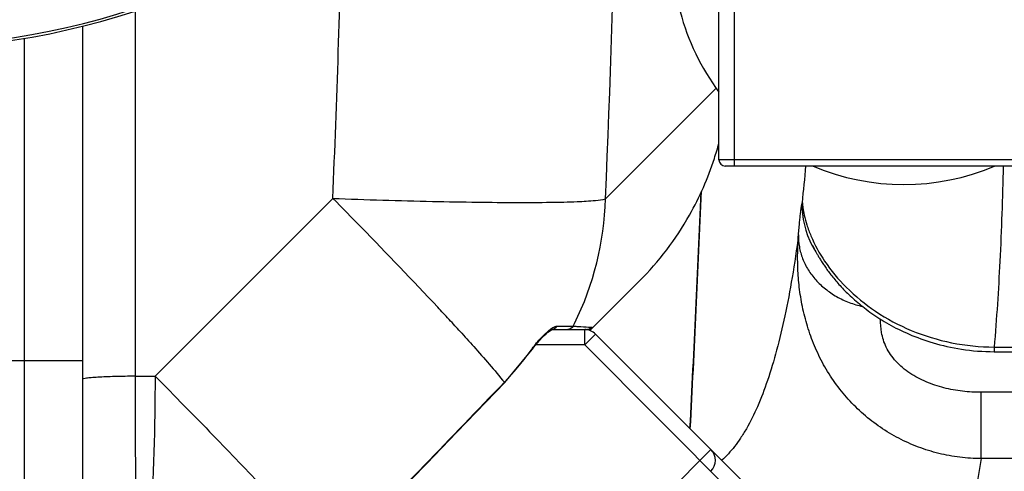
# Model space of a CAD drawing. Units: millimetres. Extents: x -2303 to 3854, y -460 to 3399.
# Drawn here: x 727 to 1046, y 124 to 270 of the extents above; entities that cross this region are included whole.
import ezdxf

# ---------------------------------------------------------------- set-up
doc = ezdxf.new("R2010")
doc.units = ezdxf.units.MM
doc.header["$LTSCALE"] = 46.255
doc.header["$PDMODE"] = 3
doc.header["$PDSIZE"] = 0.3125
doc.layers.get('0').update_dxf_attribs({"linetype": 'CONTINUOUS'})
doc.layers.get('Defpoints').update_dxf_attribs({"linetype": 'CONTINUOUS'})
doc.layers.add('AM_5', color=3, linetype='CONTINUOUS', lineweight=25)
doc.layers.add('RUNDUNGEN', color=7, linetype='CONTINUOUS')
doc.styles.get("Standard").update_dxf_attribs({"font": 'txt', "width": 0.7})
doc.dimstyles.new('AM_DIN$0', dxfattribs={"dimtxt": 3.5, "dimasz": 2.5, "dimexe": 1, "dimexo": 1, "dimgap": 1.5, "dimtad": 1, "dimdsep": 46, "dimtxsty": 'STANDARD', "dimcen": 0, "dimclrd": 256, "dimclre": 256, "dimclrt": 2, "dimadec": 0, "dimazin": 2, "dimtp": 0.1, "dimtm": 0.1, "dimtfac": 0.71, "dimtdec": 3, "dimtmove": 0, "dimatfit": 3, "dimfxl": 1, "dimlwd": -1, "dimlwe": -1, "dimarcsym": 0})

# ---------------------------------------------------------------- blocks, each defined once
blk = doc.blocks.new('*D27')
at = {"layer": 'AM_5', "ltscale": 10, "transparency": 16777216}
for p, q in [((1272.44, 987.5), (2543.01, 987.5)), ((2542.01, 957.5), (2542.01, -93.49)), ((-969.31, -123.49), (2543.01, -123.49))]:
    blk.add_line(p, q, dxfattribs=at)
for points in [[(2537.01, 957.5), (2547.01, 957.5), (2542.01, 987.5)], [(2537.01, -93.49), (2547.01, -93.49), (2542.01, -123.49)]]:
    blk.add_solid(points, dxfattribs=at)
at = {"layer": 'Defpoints', "color": 0, "ltscale": 10, "transparency": 16777216}
for p in [(1271.44, 987.5), (-970.31, -123.49), (2542.01, -123.49)]:
    blk.add_point(p, dxfattribs=at)
at = {"layer": 'AM_5', "color": 2, "ltscale": 10, "transparency": 16777216, "insert": (2509.51, 432.01), "char_height": 35, "attachment_point": 5, "rotation": 90}
blk.add_mtext('1130', dxfattribs=at)

msp = doc.modelspace()

# ---------------------------------------------------------------- linework, layer by layer
at = {"color": 9, "linetype": 'Continuous'}
for p, q in [((764.061, 154.348), (764.062, 272.795)), ((727.937, 263.874), (727.938, 58.27)), ((916.657, 211.863), (952.531, 247.74)), ((770.485, 154.348), (828.149, 212.012)), ((900.869, 170.586), (905.788, 170.587)), ((905.788, 170.587), (906.134, 170.586)), ((909.87, 164.501), (909.87, 169.501)), ((913.405, 168.036), (909.87, 164.501)), ((909.87, 164.501), (893.967, 164.501)), ((909.87, 164.501), (962.139, 112.231)), ((892.165, 162.423), (892.292, 162.332)), ((676.938, 159.498), (746.938, 159.498)), ((764.061, 154.348), (770.485, 154.348)), ((883.8, 152.392), (883.912, 152.284)), ((891.46, 71.238), (950.831, 130.61))]:
    msp.add_line(p, q, dxfattribs=at)
at = {"color": 7, "linetype": 'Continuous'}
for p, q in [((746.938, 267.853), (746.938, 67.431)), ((911.585, 169.145), (927.598, 185.158)), ((899.198, 169.501), (910.754, 169.501)), ((913.405, 168.036), (1010.592, 70.85)), ((883.912, 152.284), (892.292, 162.332))]:
    msp.add_line(p, q, dxfattribs=at)
for points in [[(894.558, 165.21), (895.34, 166.095), (896.077, 166.879), (896.761, 167.561), (897.388, 168.142), (897.954, 168.622), (898.448, 169.001), (898.867, 169.28), (899.17, 169.447), (899.247, 169.481)], [(892.292, 162.332), (892.903, 163.159), (893.741, 164.229), (894.558, 165.21)], [(831.692, 98.335), (838.589, 105.424), (848.716, 115.852), (858.626, 126.08), (868.319, 136.106), (877.795, 145.93), (883.912, 152.284)]]:
    msp.add_lwpolyline(points, dxfattribs=at)
for centre, radius, start, end in [((686.938, 507.498), 247.056, 195, 165), ((1013.438, 291.498), 75, 323.13359, 182.52323), ((1013.438, 291.498), 75, 194.61915, 216.86641), ((856.799, 255.824), 100.034, 342.01533, 345.05574), ((856.593, 255.918), 100.258, 330.55015, 342.00074), ((1013.438, 291.498), 75, 246.93365, 293.06635), ((856.902, 255.755), 99.909, 315.03962, 330.54417), ((909.87, 164.501), 5, 45, 90), ((947.296, 127.074), 5, 315, 45)]:
    msp.add_arc(centre, radius, start, end, dxfattribs=at)
at = {"color": 9, "linetype": 'Continuous'}
for centre, radius, start, end in [((686.938, 507.498), 246.237, 195, 165), ((-6352.537, 507.398), 7275.199, 357.6718741, 359.4089054), ((-6434.854, 507.34), 7269.005, 357.6715216, 358.4212489), ((818.233, 214.975), 98.473, 333.75773, 358.18906), ((72.713, -560.246), 1079.993, 42.891652, 43.029255), ((159.639, -479.532), 961.373, 42.559148, 42.893393), ((266.988, -380.824), 815.54, 42.379745, 42.552041), ((819.085, 214.601), 97.544, 333.17697, 333.73312), ((928.643, 136.141), 44.959, 142.76971, 144.22812), ((817.34, 216.321), 92.217, 316.11224, 324.23386), ((-7920.35, 8616.483), 12212.858, 315.775925, 316.1281689)]:
    msp.add_arc(centre, radius, start, end, dxfattribs=at)
for points, knots in [([(828.149, 212.012), (838.928, 211.62), (854.558, 211.147), (874.493, 210.786), (887.276, 210.674), (898.06, 210.727), (906.559, 210.891), (912.485, 211.26), (915.608, 211.534), (916.657, 211.863)], [0, 0, 0, 0, 0.3653079, 0.5295682, 0.6752634, 0.7982096, 0.8949361, 0.9627782, 1, 1, 1, 1]), ([(828.149, 212.012), (831.224, 208.907), (842.689, 197.253), (854.02, 185.467), (862.194, 176.711)], [0, 0, 0, 0, 0.2672967, 1, 1, 1, 1]), ([(892.846, 163.343), (893.775, 164.566), (895.595, 166.733), (897.628, 168.722), (898.657, 169.504)], [0, 0, 0, 0, 0.5431753, 1, 1, 1, 1]), ([(898.657, 169.504), (898.836, 169.64), (899.441, 170.07), (900.11, 170.467), (900.623, 170.562)], [0, 0, 0, 0, 0.3019267, 1, 1, 1, 1]), ([(900.623, 170.562), (900.665, 170.569), (900.746, 170.581), (900.829, 170.586), (900.869, 170.586)], [0, 0, 0, 0, 0.5162179, 1, 1, 1, 1]), ([(906.134, 170.586), (906.681, 170.563), (908.35, 170.488), (910.019, 170.404), (911.138, 170.314)], [0, 0, 0, 0, 0.328181, 1, 1, 1, 1]), ([(910.754, 169.501), (910.764, 169.501), (910.695, 169.447), (910.688, 169.433), (910.664, 169.41)], [0, 0, 0, 0, 0.2321038, 1, 1, 1, 1]), ([(869.422, 168.884), (870.912, 167.251), (875.8, 161.839), (880.621, 156.358), (883.8, 152.392)], [0, 0, 0, 0, 0.3030512, 1, 1, 1, 1]), ([(764.061, 154.348), (761.836, 154.336), (758.62, 154.292), (754.558, 154.163), (752.002, 154.047), (749.967, 153.905), (748.341, 153.768), (747.555, 153.599), (746.938, 153.492), (746.938, 153.369)], [0, 0, 0, 0, 0.3880567, 0.5602337, 0.7097802, 0.8318078, 0.9224377, 0.9785956, 1, 1, 1, 1]), ([(765.072, 70.521), (764.65, 82.047), (764.247, 109.993), (764.077, 137.937), (764.061, 154.348)], [0, 0, 0, 0, 0.4127459, 1, 1, 1, 1]), ([(770.485, 154.348), (770.4, 137.951), (769.784, 114.901), (767.531, 86.966), (766.025, 75.418), (765.072, 70.521)], [0, 0, 0, 0, 0.5850522, 0.8219784, 1, 1, 1, 1]), ([(770.485, 154.348), (776.8, 147.985), (788.696, 135.889), (804.928, 119.043), (817.753, 105.316), (824.968, 97.291), (827.75, 93.934)], [0, 0, 0, 0, 0.3230204, 0.6113352, 0.842902, 1, 1, 1, 1])]:
    msp.add_open_spline(points, degree=3, knots=knots, dxfattribs=at)
for points in [[(900.869, 170.586), (900.58, 169.988), (899.862, 169.501), (899.198, 169.501)], [(906.134, 170.586), (905.817, 169.969), (905.051, 169.501), (904.358, 169.501)], [(911.138, 170.314), (911.364, 170.296), (911.59, 170.276), (911.815, 170.251)], [(911.815, 170.251), (911.966, 170.235), (912.116, 170.217), (912.266, 170.191)]]:
    msp.add_open_spline(points, degree=3, dxfattribs=at)
at = {"color": 7, "linetype": 'Continuous'}
msp.add_open_spline([(912.266, 170.191), (911.903, 169.772), (911.308, 169.501), (910.754, 169.501)], degree=3, dxfattribs=at)
msp.add_open_spline([(912.266, 170.191), (912.293, 170.187), (912.123, 170.05), (912.062, 169.905), (911.746, 169.573), (911.554, 169.342), (911.434, 169.206)], degree=3, knots=[0, 0, 0, 0, 0.0644309, 0.2606747, 0.5778195, 1, 1, 1, 1], dxfattribs=at)
at = {"layer": 'RUNDUNGEN', "color": 7, "linetype": 'Continuous'}
for p, q in [((953.438, 224.498), (953.438, 312.498)), ((1071.438, 222.498), (955.438, 222.498)), ((983.819, 196.744), (983.811, 196.76)), ((984.066, 196.249), (984.176, 196.032)), ((984.176, 196.032), (984.306, 195.779)), ((1042.742, 162.322), (1220.625, 162.322))]:
    msp.add_line(p, q, dxfattribs=at)
at = {"layer": 'RUNDUNGEN', "color": 9, "linetype": 'Continuous'}
for p, q in [((958.438, 222.498), (958.438, 312.498)), ((1073.438, 224.498), (953.438, 224.498)), ((1042.742, 163.823), (1220.625, 163.823)), ((1042.742, 163.823), (1042.742, 162.322)), ((1216.352, 149.152), (1038.543, 149.152)), ((1038.543, 127.634), (1038.543, 149.152)), ((1216.352, 127.634), (1038.543, 127.634))]:
    msp.add_line(p, q, dxfattribs=at)
at = {"layer": 'RUNDUNGEN', "color": 7, "linetype": 'Continuous'}
for points in [[(983.813, 196.755), (983.875, 196.631), (984.066, 196.249)], [(984.306, 195.779), (984.378, 195.64), (984.454, 195.492), (984.536, 195.337), (984.622, 195.173), (984.713, 195.002), (984.809, 194.823), (984.91, 194.636), (985.017, 194.441), (985.128, 194.239), (985.245, 194.03), (985.368, 193.813), (985.496, 193.588), (985.629, 193.357), (985.769, 193.117), (985.915, 192.871), (986.067, 192.617), (986.225, 192.356), (986.39, 192.087), (986.562, 191.811), (986.741, 191.527), (986.928, 191.236), (987.122, 190.938), (987.323, 190.633), (987.532, 190.32), (987.749, 190.001), (987.974, 189.675), (988.206, 189.343), (988.447, 189.005), (988.696, 188.661), (988.953, 188.311), (989.219, 187.956), (989.493, 187.595), (989.776, 187.229), (990.068, 186.858), (990.369, 186.482), (990.679, 186.101), (990.998, 185.716), (991.326, 185.327), (991.664, 184.933), (992.011, 184.536), (992.369, 184.135), (992.736, 183.73), (993.113, 183.322), (993.5, 182.911), (993.897, 182.497), (994.304, 182.081), (994.722, 181.662), (995.15, 181.24), (995.59, 180.817), (996.04, 180.391), (996.502, 179.964), (996.975, 179.534), (997.46, 179.103), (997.957, 178.67), (998.467, 178.236), (998.99, 177.8), (999.525, 177.363), (1000.074, 176.925), (1000.636, 176.487), (1001.212, 176.048), (1001.802, 175.609), (1002.406, 175.169), (1003.025, 174.73), (1003.659, 174.291), (1004.308, 173.853), (1004.972, 173.416), (1005.653, 172.98), (1006.349, 172.545), (1007.061, 172.113), (1007.79, 171.683), (1008.536, 171.256), (1009.298, 170.832), (1010.079, 170.412), (1010.876, 169.995), (1011.692, 169.583), (1012.525, 169.176), (1013.377, 168.774), (1014.248, 168.378), (1015.137, 167.988), (1016.046, 167.605), (1016.975, 167.23), (1017.923, 166.862), (1018.891, 166.503), (1019.879, 166.154), (1020.888, 165.814), (1021.918, 165.485), (1022.969, 165.167), (1024.041, 164.861), (1025.136, 164.567), (1026.252, 164.287), (1027.392, 164.022), (1028.554, 163.772), (1029.739, 163.537), (1030.948, 163.32), (1032.18, 163.121), (1033.436, 162.942), (1034.717, 162.782), (1036.021, 162.645), (1037.349, 162.529), (1038.702, 162.438), (1040.078, 162.372), (1041.479, 162.333), (1042.742, 162.322)]]:
    msp.add_lwpolyline(points, dxfattribs=at)
for centre, radius, start, end in [((686.938, 507.498), 247.056, 195, 165), ((955.438, 224.498), 2, 180, 270), ((-6056.614, 507.498), 7010.413, 356.9741068, 357.6005941)]:
    msp.add_arc(centre, radius, start, end, dxfattribs=at)
at = {"layer": 'RUNDUNGEN', "color": 9, "linetype": 'Continuous'}
for centre, radius, start, end in [((394.639, 274.729), 589.357, 353.752097, 354.915457), ((-6056.614, 507.498), 7010.535, 356.9730919, 357.6035831), ((1007.459, 209.476), 26.987, 177.63593, 208.30346), ((1007.491, 209.491), 27.023, 208.30079, 213.11028)]:
    msp.add_arc(centre, radius, start, end, dxfattribs=at)
for points, knots in [([(1045.682, 222.497), (1045.449, 212.198), (1044.778, 192.622), (1043.52, 173.073), (1042.742, 163.823)], [0, 0, 0, 0, 0.5260172, 1, 1, 1, 1]), ([(979.237, 200.155), (979.301, 200.907), (979.426, 202.325), (979.613, 204.321), (979.789, 206.051), (979.952, 207.508), (980.084, 208.548), (980.186, 209.238), (980.253, 209.649), (980.317, 209.988), (980.376, 210.254), (980.431, 210.448), (980.472, 210.552), (980.495, 210.589)], [0, 0, 0, 0, 0.2151403, 0.4058717, 0.5713597, 0.7108831, 0.8238442, 0.8702159, 0.9097883, 0.9425335, 0.9684441, 0.9875527, 1, 1, 1, 1]), ([(980.495, 210.589), (980.546, 210.06), (980.7, 208.711), (981.143, 206.318), (981.976, 203.239), (983.873, 198.112), (987.784, 191.008), (994.786, 182.619), (1004.271, 174.918), (1015.844, 168.76), (1028.901, 164.781), (1038.109, 163.842), (1042.742, 163.823)], [0, 0, 0, 0, 0.0188826, 0.0482171, 0.086366, 0.1320614, 0.2422061, 0.3725579, 0.5179217, 0.6735751, 0.8354128, 1, 1, 1, 1]), ([(979.237, 200.155), (978.63, 195.552), (977.334, 186.774), (974.995, 174.299), (972.355, 163.138), (969.416, 153.296), (966.178, 144.776), (963.135, 138.578), (960.522, 134.331), (957.984, 130.795), (955.844, 128.452), (954.318, 127.114)], [0, 0, 0, 0, 0.1775693, 0.3392817, 0.4853284, 0.616023, 0.731855, 0.8335781, 0.8795146, 0.9224056, 1, 1, 1, 1]), ([(1038.543, 127.634), (1036.226, 127.646), (1031.591, 127.942), (1024.741, 129.204), (1018.089, 131.268), (1011.73, 134.106), (1005.756, 137.681), (1000.256, 141.939), (995.307, 146.809), (990.975, 152.205), (987.309, 158.027), (984.334, 164.16), (982.054, 170.477), (980.441, 176.846), (979.442, 183.127), (978.977, 189.175), (978.936, 194.828), (979.115, 198.442), (979.237, 200.155)], [0, 0, 0, 0, 0.0656557, 0.1313121, 0.1969665, 0.2626135, 0.328241, 0.393822, 0.4593036, 0.5245924, 0.5895376, 0.6539145, 0.7174063, 0.7795823, 0.8398632, 0.897468, 0.9513312, 1, 1, 1, 1]), ([(979.237, 200.155), (979.203, 198.862), (979.399, 196.244), (980.474, 192.421), (982.295, 188.794), (984.805, 185.469), (987.927, 182.54), (991.572, 180.087), (995.632, 178.179), (998.527, 177.31), (1000.007, 176.978)], [0, 0, 0, 0, 0.1152485, 0.2321742, 0.3518216, 0.4748662, 0.6015567, 0.73172, 0.8648128, 1, 1, 1, 1]), ([(1038.543, 149.152), (1036.509, 149.152), (1032.438, 149.388), (1026.427, 150.477), (1020.634, 152.372), (1015.284, 155.166), (1011.456, 158.35), (1009.071, 161.348), (1007.701, 163.703), (1006.744, 166.102), (1006.002, 169.125), (1005.861, 171.386), (1005.9, 172.825)], [0, 0, 0, 0, 0.1353141, 0.2705372, 0.4054369, 0.5392885, 0.6699979, 0.7330139, 0.793432, 0.8506253, 0.9042194, 1, 1, 1, 1]), ([(1038.543, 127.634), (1037.744, 122.487), (1036.044, 112.799), (1033.366, 101.169), (1030.978, 92.83), (1029.143, 87.256), (1027.204, 82.157), (1025.163, 77.533), (1023.019, 73.384), (1020.771, 69.71), (1018.419, 66.511), (1015.962, 63.789), (1013.397, 61.544), (1010.722, 59.779), (1007.939, 58.501), (1006.005, 57.974), (1005.037, 57.795)], [0, 0, 0, 0, 0.1923891, 0.3631155, 0.4405064, 0.5126867, 0.5797702, 0.6419045, 0.6992801, 0.7521434, 0.8008135, 0.8457024, 0.8873372, 0.9263788, 0.963627, 1, 1, 1, 1])]:
    msp.add_open_spline(points, degree=3, knots=knots, dxfattribs=at)

# ---------------------------------------------------------------- dimensions: what is measured, and where the dimension line sits
at = {"layer": 'AM_5', "ltscale": 10}
dim = msp.add_linear_dim(base=(2542.011, -123.486), p1=(1271.438, 987.498), p2=(-970.313, -123.486), angle=90, text='1130', dimstyle='AM_DIN$0', override={"dimtxt": 35, "dimasz": 30, "dimgap": 15, "dimsah": 1}, dxfattribs=at)
dim.commit()
dim.dimension.update_dxf_attribs({"geometry": '*D27', "text_midpoint": (2509.511, 432.006)})

doc.saveas('drawing.dxf')
